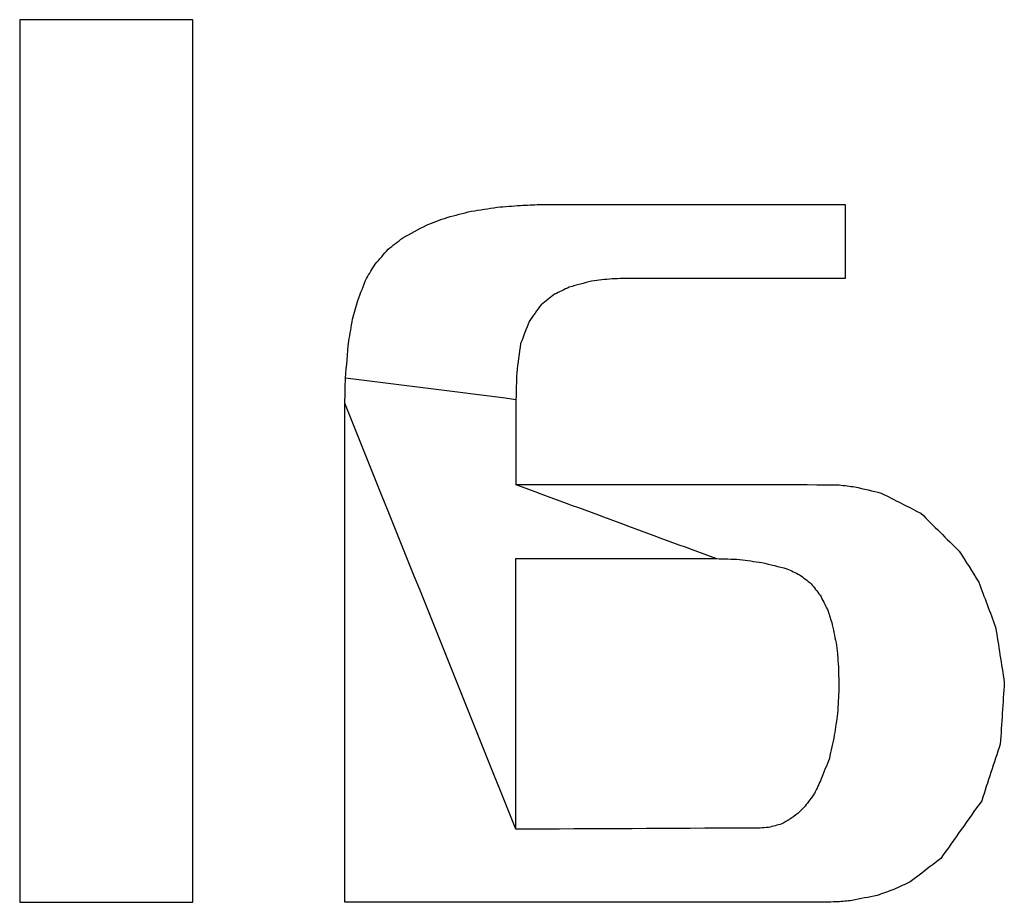
# Model space of a CAD drawing. Units: inches. Extents: x -6822 to 4152, y -3146 to 3960.
# Drawn here: x -2598 to -2589, y 403 to 411 of the extents above; entities that cross this region are included whole.
import ezdxf

# ---------------------------------------------------------------- set-up
doc = ezdxf.new("R2010")
doc.units = ezdxf.units.IN
doc.layers.add('Elverdal_Tower', color=7, linetype='Continuous', true_color=0xb6f88a)

msp = doc.modelspace()

# ---------------------------------------------------------------- linework, layer by layer
at = {"layer": 'Elverdal_Tower'}
for points in [[(-2598.0687, 411.2584), (-2598.0687, 408.534), (-2598.0687, 405.8096), (-2598.0687, 403.0851)], [(-2598.0687, 411.2584), (-2598.0687, 408.534), (-2598.0687, 405.8096), (-2598.0687, 403.0851)], [(-2598.0687, 411.2584), (-2598.0687, 408.534), (-2598.0687, 405.8096), (-2598.0687, 403.0851)], [(-2596.4653, 411.2584), (-2596.9996, 411.2584), (-2597.5342, 411.2584), (-2598.0687, 411.2584)], [(-2596.4653, 411.2584), (-2596.9996, 411.2584), (-2597.5342, 411.2584), (-2598.0687, 411.2584)], [(-2596.4653, 411.2584), (-2596.9996, 411.2584), (-2597.5342, 411.2584), (-2598.0687, 411.2584)], [(-2598.0687, 411.2584), (-2598.0687, 408.534), (-2598.0687, 405.8096), (-2598.0687, 403.0851)], [(-2598.0687, 411.2584), (-2598.0687, 408.534), (-2598.0687, 405.8096), (-2598.0687, 403.0851)], [(-2596.4653, 411.2584), (-2596.9996, 411.2584), (-2597.5342, 411.2584), (-2598.0687, 411.2584)], [(-2596.4653, 411.2584), (-2596.9996, 411.2584), (-2597.5342, 411.2584), (-2598.0687, 411.2584)], [(-2596.4653, 406.199), (-2596.4653, 407.8855), (-2596.4653, 409.5719), (-2596.4653, 411.2584)], [(-2596.4653, 406.199), (-2596.4653, 407.8855), (-2596.4653, 409.5719), (-2596.4653, 411.2584)], [(-2596.4653, 406.199), (-2596.4653, 407.8855), (-2596.4653, 409.5719), (-2596.4653, 411.2584)], [(-2596.4653, 406.199), (-2596.4653, 407.8855), (-2596.4653, 409.5719), (-2596.4653, 411.2584)], [(-2596.4653, 406.199), (-2596.4653, 407.8855), (-2596.4653, 409.5719), (-2596.4653, 411.2584)], [(-2594.1086, 409.4277), (-2594.0347, 409.4469), (-2593.9603, 409.4659), (-2593.8859, 409.4851)], [(-2594.1086, 409.4277), (-2594.0347, 409.4469), (-2593.9603, 409.4659), (-2593.8859, 409.4851)], [(-2594.1086, 409.4277), (-2594.0347, 409.4469), (-2593.9603, 409.4659), (-2593.8859, 409.4851)], [(-2594.1086, 409.4277), (-2594.0347, 409.4469), (-2593.9603, 409.4659), (-2593.8859, 409.4851)], [(-2594.1086, 409.4277), (-2594.0347, 409.4469), (-2593.9603, 409.4659), (-2593.8859, 409.4851)], [(-2593.8859, 409.4851), (-2593.8056, 409.4974), (-2593.7252, 409.5097), (-2593.6446, 409.5221)], [(-2593.8859, 409.4851), (-2593.8056, 409.4974), (-2593.7252, 409.5097), (-2593.6446, 409.5221)], [(-2593.8859, 409.4851), (-2593.8056, 409.4974), (-2593.7252, 409.5097), (-2593.6446, 409.5221)], [(-2593.8859, 409.4851), (-2593.8056, 409.4974), (-2593.7252, 409.5097), (-2593.6446, 409.5221)], [(-2593.8859, 409.4851), (-2593.8056, 409.4974), (-2593.7252, 409.5097), (-2593.6446, 409.5221)], [(-2593.6446, 409.5221), (-2593.5731, 409.5278), (-2593.5011, 409.5335), (-2593.4293, 409.5393)], [(-2593.6446, 409.5221), (-2593.5731, 409.5278), (-2593.5011, 409.5335), (-2593.4293, 409.5393)], [(-2593.6446, 409.5221), (-2593.5731, 409.5278), (-2593.5011, 409.5335), (-2593.4293, 409.5393)], [(-2593.6446, 409.5221), (-2593.5731, 409.5278), (-2593.5011, 409.5335), (-2593.4293, 409.5393)], [(-2593.6446, 409.5221), (-2593.5731, 409.5278), (-2593.5011, 409.5335), (-2593.4293, 409.5393)], [(-2593.4293, 409.5393), (-2593.3697, 409.5418), (-2593.3099, 409.5443), (-2593.2503, 409.5466)], [(-2593.4293, 409.5393), (-2593.3697, 409.5418), (-2593.3099, 409.5443), (-2593.2503, 409.5466)], [(-2593.4293, 409.5393), (-2593.3697, 409.5418), (-2593.3099, 409.5443), (-2593.2503, 409.5466)], [(-2593.4293, 409.5393), (-2593.3697, 409.5418), (-2593.3099, 409.5443), (-2593.2503, 409.5466)], [(-2593.4293, 409.5393), (-2593.3697, 409.5418), (-2593.3099, 409.5443), (-2593.2503, 409.5466)], [(-2593.2503, 409.5466), (-2593.1914, 409.547), (-2593.132, 409.5475), (-2593.0731, 409.5478)], [(-2593.2503, 409.5466), (-2593.1914, 409.547), (-2593.132, 409.5475), (-2593.0731, 409.5478)], [(-2593.2503, 409.5466), (-2593.1914, 409.547), (-2593.132, 409.5475), (-2593.0731, 409.5478)], [(-2593.2503, 409.5466), (-2593.1914, 409.547), (-2593.132, 409.5475), (-2593.0731, 409.5478)], [(-2593.2503, 409.5466), (-2593.1914, 409.547), (-2593.132, 409.5475), (-2593.0731, 409.5478)], [(-2593.0731, 409.5478), (-2592.1888, 409.548), (-2591.3045, 409.5483), (-2590.4202, 409.5486)], [(-2593.0731, 409.5478), (-2592.1888, 409.548), (-2591.3045, 409.5483), (-2590.4202, 409.5486)], [(-2593.0731, 409.5478), (-2592.1888, 409.548), (-2591.3045, 409.5483), (-2590.4202, 409.5486)], [(-2593.0731, 409.5478), (-2592.1888, 409.548), (-2591.3045, 409.5483), (-2590.4202, 409.5486)], [(-2593.0731, 409.5478), (-2592.1888, 409.548), (-2591.3045, 409.5483), (-2590.4202, 409.5486)], [(-2590.4202, 409.5486), (-2590.4202, 409.3198), (-2590.4202, 409.0913), (-2590.4202, 408.8625)], [(-2590.4202, 409.5486), (-2590.4202, 409.3198), (-2590.4202, 409.0913), (-2590.4202, 408.8625)], [(-2590.4202, 409.5486), (-2590.4202, 409.3198), (-2590.4202, 409.0913), (-2590.4202, 408.8625)], [(-2590.4202, 409.5486), (-2590.4202, 409.3198), (-2590.4202, 409.0913), (-2590.4202, 408.8625)], [(-2590.4202, 409.5486), (-2590.4202, 409.3198), (-2590.4202, 409.0913), (-2590.4202, 408.8625)], [(-2594.3003, 409.356), (-2594.2364, 409.38), (-2594.1725, 409.4038), (-2594.1086, 409.4277)], [(-2594.3003, 409.356), (-2594.2364, 409.38), (-2594.1725, 409.4038), (-2594.1086, 409.4277)], [(-2594.3003, 409.356), (-2594.2364, 409.38), (-2594.1725, 409.4038), (-2594.1086, 409.4277)], [(-2594.3003, 409.356), (-2594.2364, 409.38), (-2594.1725, 409.4038), (-2594.1086, 409.4277)], [(-2594.3003, 409.356), (-2594.2364, 409.38), (-2594.1725, 409.4038), (-2594.1086, 409.4277)], [(-2594.5194, 409.2381), (-2594.4464, 409.2775), (-2594.3732, 409.3167), (-2594.3003, 409.356)], [(-2594.5194, 409.2381), (-2594.4464, 409.2775), (-2594.3732, 409.3167), (-2594.3003, 409.356)], [(-2594.5194, 409.2381), (-2594.4464, 409.2775), (-2594.3732, 409.3167), (-2594.3003, 409.356)], [(-2594.5194, 409.2381), (-2594.4464, 409.2775), (-2594.3732, 409.3167), (-2594.3003, 409.356)], [(-2594.5194, 409.2381), (-2594.4464, 409.2775), (-2594.3732, 409.3167), (-2594.3003, 409.356)], [(-2594.6543, 409.1331), (-2594.6093, 409.1682), (-2594.5644, 409.2031), (-2594.5194, 409.2381)], [(-2594.6543, 409.1331), (-2594.6093, 409.1682), (-2594.5644, 409.2031), (-2594.5194, 409.2381)], [(-2594.6543, 409.1331), (-2594.6093, 409.1682), (-2594.5644, 409.2031), (-2594.5194, 409.2381)], [(-2594.6543, 409.1331), (-2594.6093, 409.1682), (-2594.5644, 409.2031), (-2594.5194, 409.2381)], [(-2594.6543, 409.1331), (-2594.6093, 409.1682), (-2594.5644, 409.2031), (-2594.5194, 409.2381)], [(-2594.7747, 408.9946), (-2594.7344, 409.0407), (-2594.6946, 409.087), (-2594.6543, 409.1331)], [(-2594.7747, 408.9946), (-2594.7344, 409.0407), (-2594.6946, 409.087), (-2594.6543, 409.1331)], [(-2594.7747, 408.9946), (-2594.7344, 409.0407), (-2594.6946, 409.087), (-2594.6543, 409.1331)], [(-2594.7747, 408.9946), (-2594.7344, 409.0407), (-2594.6946, 409.087), (-2594.6543, 409.1331)], [(-2594.7747, 408.9946), (-2594.7344, 409.0407), (-2594.6946, 409.087), (-2594.6543, 409.1331)], [(-2594.8558, 408.8621), (-2594.8288, 408.9064), (-2594.8017, 408.9504), (-2594.7747, 408.9946)], [(-2594.8558, 408.8621), (-2594.8288, 408.9064), (-2594.8017, 408.9504), (-2594.7747, 408.9946)], [(-2594.8558, 408.8621), (-2594.8288, 408.9064), (-2594.8017, 408.9504), (-2594.7747, 408.9946)], [(-2594.8558, 408.8621), (-2594.8288, 408.9064), (-2594.8017, 408.9504), (-2594.7747, 408.9946)], [(-2594.8558, 408.8621), (-2594.8288, 408.9064), (-2594.8017, 408.9504), (-2594.7747, 408.9946)], [(-2594.9366, 408.6571), (-2594.9097, 408.7254), (-2594.883, 408.7937), (-2594.8558, 408.8621)], [(-2594.9366, 408.6571), (-2594.9097, 408.7254), (-2594.883, 408.7937), (-2594.8558, 408.8621)], [(-2594.9366, 408.6571), (-2594.9097, 408.7254), (-2594.883, 408.7937), (-2594.8558, 408.8621)], [(-2594.9366, 408.6571), (-2594.9097, 408.7254), (-2594.883, 408.7937), (-2594.8558, 408.8621)], [(-2594.9366, 408.6571), (-2594.9097, 408.7254), (-2594.883, 408.7937), (-2594.8558, 408.8621)], [(-2592.7687, 408.8382), (-2592.8378, 408.8193), (-2592.9072, 408.8006), (-2592.9763, 408.7818)], [(-2592.7687, 408.8382), (-2592.8378, 408.8193), (-2592.9072, 408.8006), (-2592.9763, 408.7818)], [(-2592.7687, 408.8382), (-2592.8378, 408.8193), (-2592.9072, 408.8006), (-2592.9763, 408.7818)], [(-2592.7687, 408.8382), (-2592.8378, 408.8193), (-2592.9072, 408.8006), (-2592.9763, 408.7818)], [(-2592.7687, 408.8382), (-2592.8378, 408.8193), (-2592.9072, 408.8006), (-2592.9763, 408.7818)], [(-2592.5794, 408.859), (-2592.6428, 408.852), (-2592.7057, 408.8451), (-2592.7687, 408.8382)], [(-2592.5794, 408.859), (-2592.6428, 408.852), (-2592.7057, 408.8451), (-2592.7687, 408.8382)], [(-2592.5794, 408.859), (-2592.6428, 408.852), (-2592.7057, 408.8451), (-2592.7687, 408.8382)], [(-2592.5794, 408.859), (-2592.6428, 408.852), (-2592.7057, 408.8451), (-2592.7687, 408.8382)], [(-2592.5794, 408.859), (-2592.6428, 408.852), (-2592.7057, 408.8451), (-2592.7687, 408.8382)], [(-2592.3755, 408.8625), (-2592.4435, 408.8614), (-2592.5117, 408.8602), (-2592.5794, 408.859)], [(-2592.3755, 408.8625), (-2592.4435, 408.8614), (-2592.5117, 408.8602), (-2592.5794, 408.859)], [(-2592.3755, 408.8625), (-2592.4435, 408.8614), (-2592.5117, 408.8602), (-2592.5794, 408.859)], [(-2592.3755, 408.8625), (-2592.4435, 408.8614), (-2592.5117, 408.8602), (-2592.5794, 408.859)], [(-2592.3755, 408.8625), (-2592.4435, 408.8614), (-2592.5117, 408.8602), (-2592.5794, 408.859)], [(-2590.4202, 408.8625), (-2591.0721, 408.8625), (-2591.7239, 408.8625), (-2592.3755, 408.8625)], [(-2590.4202, 408.8625), (-2591.0721, 408.8625), (-2591.7239, 408.8625), (-2592.3755, 408.8625)], [(-2590.4202, 408.8625), (-2591.0721, 408.8625), (-2591.7239, 408.8625), (-2592.3755, 408.8625)], [(-2590.4202, 408.8625), (-2591.0721, 408.8625), (-2591.7239, 408.8625), (-2592.3755, 408.8625)], [(-2590.4202, 408.8625), (-2591.0721, 408.8625), (-2591.7239, 408.8625), (-2592.3755, 408.8625)], [(-2592.9763, 408.7818), (-2593.0219, 408.7597), (-2593.0674, 408.7376), (-2593.1129, 408.7155)], [(-2592.9763, 408.7818), (-2593.0219, 408.7597), (-2593.0674, 408.7376), (-2593.1129, 408.7155)], [(-2592.9763, 408.7818), (-2593.0219, 408.7597), (-2593.0674, 408.7376), (-2593.1129, 408.7155)], [(-2592.9763, 408.7818), (-2593.0219, 408.7597), (-2593.0674, 408.7376), (-2593.1129, 408.7155)], [(-2592.9763, 408.7818), (-2593.0219, 408.7597), (-2593.0674, 408.7376), (-2593.1129, 408.7155)], [(-2594.9836, 408.4852), (-2594.9678, 408.5424), (-2594.9521, 408.5998), (-2594.9366, 408.6571)], [(-2594.9836, 408.4852), (-2594.9678, 408.5424), (-2594.9521, 408.5998), (-2594.9366, 408.6571)], [(-2594.9836, 408.4852), (-2594.9678, 408.5424), (-2594.9521, 408.5998), (-2594.9366, 408.6571)], [(-2594.9836, 408.4852), (-2594.9678, 408.5424), (-2594.9521, 408.5998), (-2594.9366, 408.6571)], [(-2594.9836, 408.4852), (-2594.9678, 408.5424), (-2594.9521, 408.5998), (-2594.9366, 408.6571)], [(-2593.1129, 408.7155), (-2593.1542, 408.6836), (-2593.1954, 408.6515), (-2593.2367, 408.6194)], [(-2593.1129, 408.7155), (-2593.1542, 408.6836), (-2593.1954, 408.6515), (-2593.2367, 408.6194)], [(-2593.1129, 408.7155), (-2593.1542, 408.6836), (-2593.1954, 408.6515), (-2593.2367, 408.6194)], [(-2593.1129, 408.7155), (-2593.1542, 408.6836), (-2593.1954, 408.6515), (-2593.2367, 408.6194)], [(-2593.1129, 408.7155), (-2593.1542, 408.6836), (-2593.1954, 408.6515), (-2593.2367, 408.6194)], [(-2593.2367, 408.6194), (-2593.2736, 408.5676), (-2593.3108, 408.516), (-2593.348, 408.4641)], [(-2593.2367, 408.6194), (-2593.2736, 408.5676), (-2593.3108, 408.516), (-2593.348, 408.4641)], [(-2593.2367, 408.6194), (-2593.2736, 408.5676), (-2593.3108, 408.516), (-2593.348, 408.4641)], [(-2593.2367, 408.6194), (-2593.2736, 408.5676), (-2593.3108, 408.516), (-2593.348, 408.4641)], [(-2593.2367, 408.6194), (-2593.2736, 408.5676), (-2593.3108, 408.516), (-2593.348, 408.4641)], [(-2595.0198, 408.2809), (-2595.0077, 408.3489), (-2594.9955, 408.4171), (-2594.9836, 408.4852)], [(-2595.0198, 408.2809), (-2595.0077, 408.3489), (-2594.9955, 408.4171), (-2594.9836, 408.4852)], [(-2595.0198, 408.2809), (-2595.0077, 408.3489), (-2594.9955, 408.4171), (-2594.9836, 408.4852)], [(-2595.0198, 408.2809), (-2595.0077, 408.3489), (-2594.9955, 408.4171), (-2594.9836, 408.4852)], [(-2595.0198, 408.2809), (-2595.0077, 408.3489), (-2594.9955, 408.4171), (-2594.9836, 408.4852)], [(-2593.348, 408.4641), (-2593.3743, 408.3957), (-2593.4005, 408.3274), (-2593.4267, 408.2589)], [(-2593.348, 408.4641), (-2593.3743, 408.3957), (-2593.4005, 408.3274), (-2593.4267, 408.2589)], [(-2593.348, 408.4641), (-2593.3743, 408.3957), (-2593.4005, 408.3274), (-2593.4267, 408.2589)], [(-2593.348, 408.4641), (-2593.3743, 408.3957), (-2593.4005, 408.3274), (-2593.4267, 408.2589)], [(-2593.348, 408.4641), (-2593.3743, 408.3957), (-2593.4005, 408.3274), (-2593.4267, 408.2589)], [(-2595.0499, 407.9391), (-2595.0398, 408.0531), (-2595.0298, 408.1669), (-2595.0198, 408.2809)], [(-2595.0499, 407.9391), (-2595.0398, 408.0531), (-2595.0298, 408.1669), (-2595.0198, 408.2809)], [(-2595.0499, 407.9391), (-2595.0398, 408.0531), (-2595.0298, 408.1669), (-2595.0198, 408.2809)], [(-2595.0499, 407.9391), (-2595.0398, 408.0531), (-2595.0298, 408.1669), (-2595.0198, 408.2809)], [(-2595.0499, 407.9391), (-2595.0398, 408.0531), (-2595.0298, 408.1669), (-2595.0198, 408.2809)], [(-2593.4267, 408.2589), (-2593.4391, 408.1687), (-2593.4513, 408.0786), (-2593.4634, 407.9885)], [(-2593.4267, 408.2589), (-2593.4391, 408.1687), (-2593.4513, 408.0786), (-2593.4634, 407.9885)], [(-2593.4267, 408.2589), (-2593.4391, 408.1687), (-2593.4513, 408.0786), (-2593.4634, 407.9885)], [(-2593.4267, 408.2589), (-2593.4391, 408.1687), (-2593.4513, 408.0786), (-2593.4634, 407.9885)], [(-2593.4267, 408.2589), (-2593.4391, 408.1687), (-2593.4513, 408.0786), (-2593.4634, 407.9885)], [(-2595.0551, 407.7078), (-2595.0532, 407.785), (-2595.0518, 407.862), (-2595.0499, 407.9391)], [(-2595.0551, 407.7078), (-2595.0532, 407.785), (-2595.0518, 407.862), (-2595.0499, 407.9391)], [(-2595.0551, 407.7078), (-2595.0532, 407.785), (-2595.0518, 407.862), (-2595.0499, 407.9391)], [(-2595.0551, 407.7078), (-2595.0532, 407.785), (-2595.0518, 407.862), (-2595.0499, 407.9391)], [(-2593.4701, 407.7397), (-2593.997, 407.8061), (-2594.5234, 407.8726), (-2595.0499, 407.9391)], [(-2593.4634, 407.9885), (-2593.4658, 407.9055), (-2593.468, 407.8225), (-2593.4701, 407.7397)], [(-2593.4634, 407.9885), (-2593.4658, 407.9055), (-2593.468, 407.8225), (-2593.4701, 407.7397)], [(-2593.4634, 407.9885), (-2593.4658, 407.9055), (-2593.468, 407.8225), (-2593.4701, 407.7397)], [(-2593.4634, 407.9885), (-2593.4658, 407.9055), (-2593.468, 407.8225), (-2593.4701, 407.7397)], [(-2593.4634, 407.9885), (-2593.4658, 407.9055), (-2593.468, 407.8225), (-2593.4701, 407.7397)], [(-2595.0551, 403.0851), (-2595.0551, 404.626), (-2595.0551, 406.1671), (-2595.0551, 407.7078)], [(-2593.472, 403.7613), (-2593.9996, 405.0768), (-2594.5272, 406.3924), (-2595.0551, 407.7078)], [(-2595.0551, 403.0851), (-2595.0551, 404.626), (-2595.0551, 406.1671), (-2595.0551, 407.7078)], [(-2595.0551, 403.0851), (-2595.0551, 404.626), (-2595.0551, 406.1671), (-2595.0551, 407.7078)], [(-2595.0551, 403.0851), (-2595.0551, 404.626), (-2595.0551, 406.1671), (-2595.0551, 407.7078)], [(-2593.4701, 407.7397), (-2593.4703, 407.4776), (-2593.4706, 407.2159), (-2593.4706, 406.954)], [(-2593.4701, 407.7397), (-2593.4703, 407.4776), (-2593.4706, 407.2159), (-2593.4706, 406.954)], [(-2593.4701, 407.7397), (-2593.4703, 407.4776), (-2593.4706, 407.2159), (-2593.4706, 406.954)], [(-2593.4701, 407.7397), (-2593.4703, 407.4776), (-2593.4706, 407.2159), (-2593.4706, 406.954)], [(-2593.4701, 407.7397), (-2593.4703, 407.4776), (-2593.4706, 407.2159), (-2593.4706, 406.954)], [(-2593.4741, 406.954), (-2592.5128, 406.9535), (-2591.5518, 406.953), (-2590.5905, 406.9525)], [(-2593.4741, 406.954), (-2592.5128, 406.9535), (-2591.5518, 406.953), (-2590.5905, 406.9525)], [(-2593.4741, 406.954), (-2592.5128, 406.9535), (-2591.5518, 406.953), (-2590.5905, 406.9525)], [(-2593.4741, 406.954), (-2592.5128, 406.9535), (-2591.5518, 406.953), (-2590.5905, 406.9525)], [(-2593.4741, 406.954), (-2592.5128, 406.9535), (-2591.5518, 406.953), (-2590.5905, 406.9525)], [(-2593.4706, 406.954), (-2592.8514, 406.7253), (-2592.2322, 406.4969), (-2591.6133, 406.2683)], [(-2590.5905, 406.9525), (-2590.5523, 406.9516), (-2590.5142, 406.9507), (-2590.476, 406.9498)], [(-2590.5905, 406.9525), (-2590.5523, 406.9516), (-2590.5142, 406.9507), (-2590.476, 406.9498)], [(-2590.5905, 406.9525), (-2590.5523, 406.9516), (-2590.5142, 406.9507), (-2590.476, 406.9498)], [(-2590.5905, 406.9525), (-2590.5523, 406.9516), (-2590.5142, 406.9507), (-2590.476, 406.9498)], [(-2590.5905, 406.9525), (-2590.5523, 406.9516), (-2590.5142, 406.9507), (-2590.476, 406.9498)], [(-2590.476, 406.9498), (-2590.4269, 406.9442), (-2590.3778, 406.9385), (-2590.3289, 406.9329)], [(-2590.476, 406.9498), (-2590.4269, 406.9442), (-2590.3778, 406.9385), (-2590.3289, 406.9329)], [(-2590.476, 406.9498), (-2590.4269, 406.9442), (-2590.3778, 406.9385), (-2590.3289, 406.9329)], [(-2590.476, 406.9498), (-2590.4269, 406.9442), (-2590.3778, 406.9385), (-2590.3289, 406.9329)], [(-2590.476, 406.9498), (-2590.4269, 406.9442), (-2590.3778, 406.9385), (-2590.3289, 406.9329)], [(-2590.3289, 406.9329), (-2590.2476, 406.9134), (-2590.1666, 406.8939), (-2590.085, 406.8744)], [(-2590.3289, 406.9329), (-2590.2476, 406.9134), (-2590.1666, 406.8939), (-2590.085, 406.8744)], [(-2590.3289, 406.9329), (-2590.2476, 406.9134), (-2590.1666, 406.8939), (-2590.085, 406.8744)], [(-2590.3289, 406.9329), (-2590.2476, 406.9134), (-2590.1666, 406.8939), (-2590.085, 406.8744)], [(-2590.3289, 406.9329), (-2590.2476, 406.9134), (-2590.1666, 406.8939), (-2590.085, 406.8744)], [(-2590.085, 406.8744), (-2589.9625, 406.8121), (-2589.8399, 406.7499), (-2589.7174, 406.6876)], [(-2590.085, 406.8744), (-2589.9625, 406.8121), (-2589.8399, 406.7499), (-2589.7174, 406.6876)], [(-2590.085, 406.8744), (-2589.9625, 406.8121), (-2589.8399, 406.7499), (-2589.7174, 406.6876)], [(-2590.085, 406.8744), (-2589.9625, 406.8121), (-2589.8399, 406.7499), (-2589.7174, 406.6876)], [(-2590.085, 406.8744), (-2589.9625, 406.8121), (-2589.8399, 406.7499), (-2589.7174, 406.6876)], [(-2589.7174, 406.6876), (-2589.5989, 406.5705), (-2589.4804, 406.4533), (-2589.3617, 406.3361)], [(-2589.7174, 406.6876), (-2589.5989, 406.5705), (-2589.4804, 406.4533), (-2589.3617, 406.3361)], [(-2589.7174, 406.6876), (-2589.5989, 406.5705), (-2589.4804, 406.4533), (-2589.3617, 406.3361)], [(-2589.7174, 406.6876), (-2589.5989, 406.5705), (-2589.4804, 406.4533), (-2589.3617, 406.3361)], [(-2589.7174, 406.6876), (-2589.5989, 406.5705), (-2589.4804, 406.4533), (-2589.3617, 406.3361)], [(-2589.3617, 406.3361), (-2589.3021, 406.241), (-2589.242, 406.1461), (-2589.1821, 406.051)], [(-2589.3617, 406.3361), (-2589.3021, 406.241), (-2589.242, 406.1461), (-2589.1821, 406.051)], [(-2589.3617, 406.3361), (-2589.3021, 406.241), (-2589.242, 406.1461), (-2589.1821, 406.051)], [(-2589.3617, 406.3361), (-2589.3021, 406.241), (-2589.242, 406.1461), (-2589.1821, 406.051)], [(-2589.3617, 406.3361), (-2589.3021, 406.241), (-2589.242, 406.1461), (-2589.1821, 406.051)], [(-2596.4653, 403.0851), (-2596.4653, 404.1231), (-2596.4653, 405.1611), (-2596.4653, 406.199)], [(-2596.4653, 403.0851), (-2596.4653, 404.1231), (-2596.4653, 405.1611), (-2596.4653, 406.199)], [(-2596.4653, 403.0851), (-2596.4653, 404.1231), (-2596.4653, 405.1611), (-2596.4653, 406.199)], [(-2596.4653, 403.0851), (-2596.4653, 404.1231), (-2596.4653, 405.1611), (-2596.4653, 406.199)], [(-2596.4653, 403.0851), (-2596.4653, 404.1231), (-2596.4653, 405.1611), (-2596.4653, 406.199)], [(-2593.472, 406.2683), (-2592.8526, 406.2683), (-2592.2327, 406.2683), (-2591.6133, 406.2683)], [(-2593.472, 406.2683), (-2592.8526, 406.2683), (-2592.2327, 406.2683), (-2591.6133, 406.2683)], [(-2593.472, 406.2683), (-2592.8526, 406.2683), (-2592.2327, 406.2683), (-2591.6133, 406.2683)], [(-2593.472, 406.2683), (-2592.8526, 406.2683), (-2592.2327, 406.2683), (-2591.6133, 406.2683)], [(-2593.472, 403.7613), (-2593.472, 404.597), (-2593.472, 405.4326), (-2593.472, 406.2683)], [(-2593.472, 403.7613), (-2593.472, 404.597), (-2593.472, 405.4326), (-2593.472, 406.2683)], [(-2593.472, 403.7613), (-2593.472, 404.597), (-2593.472, 405.4326), (-2593.472, 406.2683)], [(-2593.472, 403.7613), (-2593.472, 404.597), (-2593.472, 405.4326), (-2593.472, 406.2683)], [(-2593.472, 403.7613), (-2593.472, 404.597), (-2593.472, 405.4326), (-2593.472, 406.2683)], [(-2591.6133, 406.2683), (-2591.5413, 406.2656), (-2591.4698, 406.2629), (-2591.3978, 406.2603)], [(-2591.6133, 406.2683), (-2591.5413, 406.2656), (-2591.4698, 406.2629), (-2591.3978, 406.2603)], [(-2591.6133, 406.2683), (-2591.5413, 406.2656), (-2591.4698, 406.2629), (-2591.3978, 406.2603)], [(-2591.6133, 406.2683), (-2591.5413, 406.2656), (-2591.4698, 406.2629), (-2591.3978, 406.2603)], [(-2591.6133, 406.2683), (-2591.5413, 406.2656), (-2591.4698, 406.2629), (-2591.3978, 406.2603)], [(-2591.3978, 406.2603), (-2591.3293, 406.2509), (-2591.2607, 406.2414), (-2591.1922, 406.232)], [(-2591.3978, 406.2603), (-2591.3293, 406.2509), (-2591.2607, 406.2414), (-2591.1922, 406.232)], [(-2591.3978, 406.2603), (-2591.3293, 406.2509), (-2591.2607, 406.2414), (-2591.1922, 406.232)], [(-2591.3978, 406.2603), (-2591.3293, 406.2509), (-2591.2607, 406.2414), (-2591.1922, 406.232)], [(-2591.3978, 406.2603), (-2591.3293, 406.2509), (-2591.2607, 406.2414), (-2591.1922, 406.232)], [(-2591.1922, 406.232), (-2591.1143, 406.2128), (-2591.0363, 406.1935), (-2590.9586, 406.1743)], [(-2591.1922, 406.232), (-2591.1143, 406.2128), (-2591.0363, 406.1935), (-2590.9586, 406.1743)], [(-2591.1922, 406.232), (-2591.1143, 406.2128), (-2591.0363, 406.1935), (-2590.9586, 406.1743)], [(-2591.1922, 406.232), (-2591.1143, 406.2128), (-2591.0363, 406.1935), (-2590.9586, 406.1743)], [(-2591.1922, 406.232), (-2591.1143, 406.2128), (-2591.0363, 406.1935), (-2590.9586, 406.1743)], [(-2590.9586, 406.1743), (-2590.9195, 406.1556), (-2590.8804, 406.137), (-2590.8413, 406.1183)], [(-2590.9586, 406.1743), (-2590.9195, 406.1556), (-2590.8804, 406.137), (-2590.8413, 406.1183)], [(-2590.9586, 406.1743), (-2590.9195, 406.1556), (-2590.8804, 406.137), (-2590.8413, 406.1183)], [(-2590.9586, 406.1743), (-2590.9195, 406.1556), (-2590.8804, 406.137), (-2590.8413, 406.1183)], [(-2590.9586, 406.1743), (-2590.9195, 406.1556), (-2590.8804, 406.137), (-2590.8413, 406.1183)], [(-2590.8413, 406.1183), (-2590.8055, 406.0908), (-2590.7702, 406.0633), (-2590.7345, 406.0358)], [(-2590.8413, 406.1183), (-2590.8055, 406.0908), (-2590.7702, 406.0633), (-2590.7345, 406.0358)], [(-2590.8413, 406.1183), (-2590.8055, 406.0908), (-2590.7702, 406.0633), (-2590.7345, 406.0358)], [(-2590.8413, 406.1183), (-2590.8055, 406.0908), (-2590.7702, 406.0633), (-2590.7345, 406.0358)], [(-2590.8413, 406.1183), (-2590.8055, 406.0908), (-2590.7702, 406.0633), (-2590.7345, 406.0358)], [(-2590.7345, 406.0358), (-2590.7068, 406.0005), (-2590.6792, 405.9651), (-2590.6518, 405.9297)], [(-2590.7345, 406.0358), (-2590.7068, 406.0005), (-2590.6792, 405.9651), (-2590.6518, 405.9297)], [(-2590.7345, 406.0358), (-2590.7068, 406.0005), (-2590.6792, 405.9651), (-2590.6518, 405.9297)], [(-2590.7345, 406.0358), (-2590.7068, 406.0005), (-2590.6792, 405.9651), (-2590.6518, 405.9297)], [(-2590.7345, 406.0358), (-2590.7068, 406.0005), (-2590.6792, 405.9651), (-2590.6518, 405.9297)], [(-2589.1821, 406.051), (-2589.1299, 405.9114), (-2589.0775, 405.7718), (-2589.025, 405.6322)], [(-2589.1821, 406.051), (-2589.1299, 405.9114), (-2589.0775, 405.7718), (-2589.025, 405.6322)], [(-2589.1821, 406.051), (-2589.1299, 405.9114), (-2589.0775, 405.7718), (-2589.025, 405.6322)], [(-2589.1821, 406.051), (-2589.1299, 405.9114), (-2589.0775, 405.7718), (-2589.025, 405.6322)], [(-2589.1821, 406.051), (-2589.1299, 405.9114), (-2589.0775, 405.7718), (-2589.025, 405.6322)], [(-2590.6518, 405.9297), (-2590.6289, 405.8854), (-2590.6062, 405.841), (-2590.5833, 405.7966)], [(-2590.6518, 405.9297), (-2590.6289, 405.8854), (-2590.6062, 405.841), (-2590.5833, 405.7966)], [(-2590.6518, 405.9297), (-2590.6289, 405.8854), (-2590.6062, 405.841), (-2590.5833, 405.7966)], [(-2590.6518, 405.9297), (-2590.6289, 405.8854), (-2590.6062, 405.841), (-2590.5833, 405.7966)], [(-2590.6518, 405.9297), (-2590.6289, 405.8854), (-2590.6062, 405.841), (-2590.5833, 405.7966)], [(-2590.5833, 405.7966), (-2590.5704, 405.7569), (-2590.5571, 405.7169), (-2590.5442, 405.6771)], [(-2590.5833, 405.7966), (-2590.5704, 405.7569), (-2590.5571, 405.7169), (-2590.5442, 405.6771)], [(-2590.5833, 405.7966), (-2590.5704, 405.7569), (-2590.5571, 405.7169), (-2590.5442, 405.6771)], [(-2590.5833, 405.7966), (-2590.5704, 405.7569), (-2590.5571, 405.7169), (-2590.5442, 405.6771)], [(-2590.5833, 405.7966), (-2590.5704, 405.7569), (-2590.5571, 405.7169), (-2590.5442, 405.6771)], [(-2590.5442, 405.6771), (-2590.5309, 405.6143), (-2590.5175, 405.5512), (-2590.5044, 405.4884)], [(-2590.5442, 405.6771), (-2590.5309, 405.6143), (-2590.5175, 405.5512), (-2590.5044, 405.4884)], [(-2590.5442, 405.6771), (-2590.5309, 405.6143), (-2590.5175, 405.5512), (-2590.5044, 405.4884)], [(-2590.5442, 405.6771), (-2590.5309, 405.6143), (-2590.5175, 405.5512), (-2590.5044, 405.4884)], [(-2590.5442, 405.6771), (-2590.5309, 405.6143), (-2590.5175, 405.5512), (-2590.5044, 405.4884)], [(-2589.025, 405.6322), (-2588.9983, 405.4619), (-2588.9716, 405.2918), (-2588.9449, 405.1216)], [(-2589.025, 405.6322), (-2588.9983, 405.4619), (-2588.9716, 405.2918), (-2588.9449, 405.1216)], [(-2589.025, 405.6322), (-2588.9983, 405.4619), (-2588.9716, 405.2918), (-2588.9449, 405.1216)], [(-2589.025, 405.6322), (-2588.9983, 405.4619), (-2588.9716, 405.2918), (-2588.9449, 405.1216)], [(-2589.025, 405.6322), (-2588.9983, 405.4619), (-2588.9716, 405.2918), (-2588.9449, 405.1216)], [(-2590.5044, 405.4884), (-2590.5001, 405.4549), (-2590.4956, 405.4214), (-2590.4913, 405.3879)], [(-2590.5044, 405.4884), (-2590.5001, 405.4549), (-2590.4956, 405.4214), (-2590.4913, 405.3879)], [(-2590.5044, 405.4884), (-2590.5001, 405.4549), (-2590.4956, 405.4214), (-2590.4913, 405.3879)], [(-2590.5044, 405.4884), (-2590.5001, 405.4549), (-2590.4956, 405.4214), (-2590.4913, 405.3879)], [(-2590.5044, 405.4884), (-2590.5001, 405.4549), (-2590.4956, 405.4214), (-2590.4913, 405.3879)], [(-2590.4913, 405.3879), (-2590.488, 405.3432), (-2590.4846, 405.2984), (-2590.4813, 405.2537)], [(-2590.4913, 405.3879), (-2590.488, 405.3432), (-2590.4846, 405.2984), (-2590.4813, 405.2537)], [(-2590.4913, 405.3879), (-2590.488, 405.3432), (-2590.4846, 405.2984), (-2590.4813, 405.2537)], [(-2590.4913, 405.3879), (-2590.488, 405.3432), (-2590.4846, 405.2984), (-2590.4813, 405.2537)], [(-2590.4913, 405.3879), (-2590.488, 405.3432), (-2590.4846, 405.2984), (-2590.4813, 405.2537)], [(-2590.4813, 405.2537), (-2590.4801, 405.1912), (-2590.4789, 405.1287), (-2590.4779, 405.0663)], [(-2590.4813, 405.2537), (-2590.4801, 405.1912), (-2590.4789, 405.1287), (-2590.4779, 405.0663)], [(-2590.4813, 405.2537), (-2590.4801, 405.1912), (-2590.4789, 405.1287), (-2590.4779, 405.0663)], [(-2590.4813, 405.2537), (-2590.4801, 405.1912), (-2590.4789, 405.1287), (-2590.4779, 405.0663)], [(-2590.4813, 405.2537), (-2590.4801, 405.1912), (-2590.4789, 405.1287), (-2590.4779, 405.0663)], [(-2588.9449, 405.1216), (-2588.9573, 404.9312), (-2588.9697, 404.7408), (-2588.9821, 404.5505)], [(-2588.9449, 405.1216), (-2588.9573, 404.9312), (-2588.9697, 404.7408), (-2588.9821, 404.5505)], [(-2588.9449, 405.1216), (-2588.9573, 404.9312), (-2588.9697, 404.7408), (-2588.9821, 404.5505)], [(-2588.9449, 405.1216), (-2588.9573, 404.9312), (-2588.9697, 404.7408), (-2588.9821, 404.5505)], [(-2588.9449, 405.1216), (-2588.9573, 404.9312), (-2588.9697, 404.7408), (-2588.9821, 404.5505)], [(-2590.4779, 405.0663), (-2590.4818, 404.9889), (-2590.4856, 404.9118), (-2590.4894, 404.8344)], [(-2590.4779, 405.0663), (-2590.4818, 404.9889), (-2590.4856, 404.9118), (-2590.4894, 404.8344)], [(-2590.4779, 405.0663), (-2590.4818, 404.9889), (-2590.4856, 404.9118), (-2590.4894, 404.8344)], [(-2590.4779, 405.0663), (-2590.4818, 404.9889), (-2590.4856, 404.9118), (-2590.4894, 404.8344)], [(-2590.4779, 405.0663), (-2590.4818, 404.9889), (-2590.4856, 404.9118), (-2590.4894, 404.8344)], [(-2590.4894, 404.8344), (-2590.4994, 404.7669), (-2590.5099, 404.6994), (-2590.5204, 404.6319)], [(-2590.4894, 404.8344), (-2590.4994, 404.7669), (-2590.5099, 404.6994), (-2590.5204, 404.6319)], [(-2590.4894, 404.8344), (-2590.4994, 404.7669), (-2590.5099, 404.6994), (-2590.5204, 404.6319)], [(-2590.4894, 404.8344), (-2590.4994, 404.7669), (-2590.5099, 404.6994), (-2590.5204, 404.6319)], [(-2590.4894, 404.8344), (-2590.4994, 404.7669), (-2590.5099, 404.6994), (-2590.5204, 404.6319)], [(-2590.5204, 404.6319), (-2590.5356, 404.5606), (-2590.5509, 404.4893), (-2590.5662, 404.418)], [(-2590.5204, 404.6319), (-2590.5356, 404.5606), (-2590.5509, 404.4893), (-2590.5662, 404.418)], [(-2590.5204, 404.6319), (-2590.5356, 404.5606), (-2590.5509, 404.4893), (-2590.5662, 404.418)], [(-2590.5204, 404.6319), (-2590.5356, 404.5606), (-2590.5509, 404.4893), (-2590.5662, 404.418)], [(-2590.5204, 404.6319), (-2590.5356, 404.5606), (-2590.5509, 404.4893), (-2590.5662, 404.418)], [(-2588.9821, 404.5505), (-2589.0396, 404.3755), (-2589.097, 404.2005), (-2589.1547, 404.0255)], [(-2588.9821, 404.5505), (-2589.0396, 404.3755), (-2589.097, 404.2005), (-2589.1547, 404.0255)], [(-2588.9821, 404.5505), (-2589.0396, 404.3755), (-2589.097, 404.2005), (-2589.1547, 404.0255)], [(-2588.9821, 404.5505), (-2589.0396, 404.3755), (-2589.097, 404.2005), (-2589.1547, 404.0255)], [(-2588.9821, 404.5505), (-2589.0396, 404.3755), (-2589.097, 404.2005), (-2589.1547, 404.0255)], [(-2590.5662, 404.418), (-2590.591, 404.3546), (-2590.6157, 404.2911), (-2590.6408, 404.2276)], [(-2590.5662, 404.418), (-2590.591, 404.3546), (-2590.6157, 404.2911), (-2590.6408, 404.2276)], [(-2590.5662, 404.418), (-2590.591, 404.3546), (-2590.6157, 404.2911), (-2590.6408, 404.2276)], [(-2590.5662, 404.418), (-2590.591, 404.3546), (-2590.6157, 404.2911), (-2590.6408, 404.2276)], [(-2590.5662, 404.418), (-2590.591, 404.3546), (-2590.6157, 404.2911), (-2590.6408, 404.2276)], [(-2590.6408, 404.2276), (-2590.662, 404.1823), (-2590.6832, 404.137), (-2590.7044, 404.0916)], [(-2590.6408, 404.2276), (-2590.662, 404.1823), (-2590.6832, 404.137), (-2590.7044, 404.0916)], [(-2590.6408, 404.2276), (-2590.662, 404.1823), (-2590.6832, 404.137), (-2590.7044, 404.0916)], [(-2590.6408, 404.2276), (-2590.662, 404.1823), (-2590.6832, 404.137), (-2590.7044, 404.0916)], [(-2590.6408, 404.2276), (-2590.662, 404.1823), (-2590.6832, 404.137), (-2590.7044, 404.0916)], [(-2590.7044, 404.0916), (-2590.7335, 404.0528), (-2590.7621, 404.0137), (-2590.7912, 403.9748)], [(-2590.7044, 404.0916), (-2590.7335, 404.0528), (-2590.7621, 404.0137), (-2590.7912, 403.9748)], [(-2590.7044, 404.0916), (-2590.7335, 404.0528), (-2590.7621, 404.0137), (-2590.7912, 403.9748)], [(-2590.7044, 404.0916), (-2590.7335, 404.0528), (-2590.7621, 404.0137), (-2590.7912, 403.9748)], [(-2590.7044, 404.0916), (-2590.7335, 404.0528), (-2590.7621, 404.0137), (-2590.7912, 403.9748)], [(-2589.1547, 404.0255), (-2589.2811, 403.8471), (-2589.4079, 403.6689), (-2589.5345, 403.4907)], [(-2589.1547, 404.0255), (-2589.2811, 403.8471), (-2589.4079, 403.6689), (-2589.5345, 403.4907)], [(-2589.1547, 404.0255), (-2589.2811, 403.8471), (-2589.4079, 403.6689), (-2589.5345, 403.4907)], [(-2589.1547, 404.0255), (-2589.2811, 403.8471), (-2589.4079, 403.6689), (-2589.5345, 403.4907)], [(-2589.1547, 404.0255), (-2589.2811, 403.8471), (-2589.4079, 403.6689), (-2589.5345, 403.4907)], [(-2590.7912, 403.9748), (-2590.8132, 403.9526), (-2590.8351, 403.9306), (-2590.8568, 403.9084)], [(-2590.7912, 403.9748), (-2590.8132, 403.9526), (-2590.8351, 403.9306), (-2590.8568, 403.9084)], [(-2590.7912, 403.9748), (-2590.8132, 403.9526), (-2590.8351, 403.9306), (-2590.8568, 403.9084)], [(-2590.7912, 403.9748), (-2590.8132, 403.9526), (-2590.8351, 403.9306), (-2590.8568, 403.9084)], [(-2590.7912, 403.9748), (-2590.8132, 403.9526), (-2590.8351, 403.9306), (-2590.8568, 403.9084)], [(-2590.9319, 403.8536), (-2590.9572, 403.8395), (-2590.9824, 403.8256), (-2591.0079, 403.8116)], [(-2590.9319, 403.8536), (-2590.9572, 403.8395), (-2590.9824, 403.8256), (-2591.0079, 403.8116)], [(-2590.9319, 403.8536), (-2590.9572, 403.8395), (-2590.9824, 403.8256), (-2591.0079, 403.8116)], [(-2590.9319, 403.8536), (-2590.9572, 403.8395), (-2590.9824, 403.8256), (-2591.0079, 403.8116)], [(-2590.9319, 403.8536), (-2590.9572, 403.8395), (-2590.9824, 403.8256), (-2591.0079, 403.8116)], [(-2590.8568, 403.9084), (-2590.8818, 403.8902), (-2590.9066, 403.8718), (-2590.9319, 403.8536)], [(-2590.8568, 403.9084), (-2590.8818, 403.8902), (-2590.9066, 403.8718), (-2590.9319, 403.8536)], [(-2590.8568, 403.9084), (-2590.8818, 403.8902), (-2590.9066, 403.8718), (-2590.9319, 403.8536)], [(-2590.8568, 403.9084), (-2590.8818, 403.8902), (-2590.9066, 403.8718), (-2590.9319, 403.8536)], [(-2590.8568, 403.9084), (-2590.8818, 403.8902), (-2590.9066, 403.8718), (-2590.9319, 403.8536)], [(-2591.3157, 403.7725), (-2592.0346, 403.7688), (-2592.7534, 403.765), (-2593.472, 403.7613)], [(-2591.3157, 403.7725), (-2592.0346, 403.7688), (-2592.7534, 403.765), (-2593.472, 403.7613)], [(-2591.3157, 403.7725), (-2592.0346, 403.7688), (-2592.7534, 403.765), (-2593.472, 403.7613)], [(-2591.3157, 403.7725), (-2592.0346, 403.7688), (-2592.7534, 403.765), (-2593.472, 403.7613)], [(-2591.3157, 403.7725), (-2592.0346, 403.7688), (-2592.7534, 403.765), (-2593.472, 403.7613)], [(-2591.2087, 403.7725), (-2591.2442, 403.7725), (-2591.28, 403.7725), (-2591.3157, 403.7725)], [(-2591.2087, 403.7725), (-2591.2442, 403.7725), (-2591.28, 403.7725), (-2591.3157, 403.7725)], [(-2591.2087, 403.7725), (-2591.2442, 403.7725), (-2591.28, 403.7725), (-2591.3157, 403.7725)], [(-2591.2087, 403.7725), (-2591.2442, 403.7725), (-2591.28, 403.7725), (-2591.3157, 403.7725)], [(-2591.2087, 403.7725), (-2591.2442, 403.7725), (-2591.28, 403.7725), (-2591.3157, 403.7725)], [(-2591.1288, 403.7785), (-2591.1555, 403.7766), (-2591.182, 403.7745), (-2591.2087, 403.7725)], [(-2591.1288, 403.7785), (-2591.1555, 403.7766), (-2591.182, 403.7745), (-2591.2087, 403.7725)], [(-2591.1288, 403.7785), (-2591.1555, 403.7766), (-2591.182, 403.7745), (-2591.2087, 403.7725)], [(-2591.1288, 403.7785), (-2591.1555, 403.7766), (-2591.182, 403.7745), (-2591.2087, 403.7725)], [(-2591.1288, 403.7785), (-2591.1555, 403.7766), (-2591.182, 403.7745), (-2591.2087, 403.7725)], [(-2591.0678, 403.7936), (-2591.0883, 403.7886), (-2591.1083, 403.7835), (-2591.1288, 403.7785)], [(-2591.0678, 403.7936), (-2591.0883, 403.7886), (-2591.1083, 403.7835), (-2591.1288, 403.7785)], [(-2591.0678, 403.7936), (-2591.0883, 403.7886), (-2591.1083, 403.7835), (-2591.1288, 403.7785)], [(-2591.0678, 403.7936), (-2591.0883, 403.7886), (-2591.1083, 403.7835), (-2591.1288, 403.7785)], [(-2591.0678, 403.7936), (-2591.0883, 403.7886), (-2591.1083, 403.7835), (-2591.1288, 403.7785)], [(-2591.0079, 403.8116), (-2591.028, 403.8055), (-2591.0478, 403.7997), (-2591.0678, 403.7936)], [(-2591.0079, 403.8116), (-2591.028, 403.8055), (-2591.0478, 403.7997), (-2591.0678, 403.7936)], [(-2591.0079, 403.8116), (-2591.028, 403.8055), (-2591.0478, 403.7997), (-2591.0678, 403.7936)], [(-2591.0079, 403.8116), (-2591.028, 403.8055), (-2591.0478, 403.7997), (-2591.0678, 403.7936)], [(-2591.0079, 403.8116), (-2591.028, 403.8055), (-2591.0478, 403.7997), (-2591.0678, 403.7936)], [(-2589.5345, 403.4907), (-2589.6282, 403.4185), (-2589.7222, 403.3464), (-2589.8161, 403.2743)], [(-2589.5345, 403.4907), (-2589.6282, 403.4185), (-2589.7222, 403.3464), (-2589.8161, 403.2743)], [(-2589.5345, 403.4907), (-2589.6282, 403.4185), (-2589.7222, 403.3464), (-2589.8161, 403.2743)], [(-2589.5345, 403.4907), (-2589.6282, 403.4185), (-2589.7222, 403.3464), (-2589.8161, 403.2743)], [(-2589.5345, 403.4907), (-2589.6282, 403.4185), (-2589.7222, 403.3464), (-2589.8161, 403.2743)], [(-2589.8161, 403.2743), (-2589.8666, 403.2511), (-2589.9172, 403.2277), (-2589.9677, 403.2045)], [(-2589.8161, 403.2743), (-2589.8666, 403.2511), (-2589.9172, 403.2277), (-2589.9677, 403.2045)], [(-2589.8161, 403.2743), (-2589.8666, 403.2511), (-2589.9172, 403.2277), (-2589.9677, 403.2045)], [(-2589.8161, 403.2743), (-2589.8666, 403.2511), (-2589.9172, 403.2277), (-2589.9677, 403.2045)], [(-2589.8161, 403.2743), (-2589.8666, 403.2511), (-2589.9172, 403.2277), (-2589.9677, 403.2045)], [(-2589.9677, 403.2045), (-2590.0197, 403.1858), (-2590.0717, 403.1672), (-2590.1239, 403.1486)], [(-2589.9677, 403.2045), (-2590.0197, 403.1858), (-2590.0717, 403.1672), (-2590.1239, 403.1486)], [(-2589.9677, 403.2045), (-2590.0197, 403.1858), (-2590.0717, 403.1672), (-2590.1239, 403.1486)], [(-2589.9677, 403.2045), (-2590.0197, 403.1858), (-2590.0717, 403.1672), (-2590.1239, 403.1486)], [(-2589.9677, 403.2045), (-2590.0197, 403.1858), (-2590.0717, 403.1672), (-2590.1239, 403.1486)], [(-2590.3563, 403.1014), (-2590.4009, 403.0973), (-2590.4455, 403.0934), (-2590.4899, 403.0893)], [(-2590.3563, 403.1014), (-2590.4009, 403.0973), (-2590.4455, 403.0934), (-2590.4899, 403.0893)], [(-2590.3563, 403.1014), (-2590.4009, 403.0973), (-2590.4455, 403.0934), (-2590.4899, 403.0893)], [(-2590.3563, 403.1014), (-2590.4009, 403.0973), (-2590.4455, 403.0934), (-2590.4899, 403.0893)], [(-2590.3563, 403.1014), (-2590.4009, 403.0973), (-2590.4455, 403.0934), (-2590.4899, 403.0893)], [(-2590.1239, 403.1486), (-2590.2014, 403.1328), (-2590.2791, 403.117), (-2590.3563, 403.1014)], [(-2590.1239, 403.1486), (-2590.2014, 403.1328), (-2590.2791, 403.117), (-2590.3563, 403.1014)], [(-2590.1239, 403.1486), (-2590.2014, 403.1328), (-2590.2791, 403.117), (-2590.3563, 403.1014)], [(-2590.1239, 403.1486), (-2590.2014, 403.1328), (-2590.2791, 403.117), (-2590.3563, 403.1014)], [(-2590.1239, 403.1486), (-2590.2014, 403.1328), (-2590.2791, 403.117), (-2590.3563, 403.1014)], [(-2598.0687, 403.0851), (-2597.5342, 403.0851), (-2596.9996, 403.0851), (-2596.4653, 403.0851)], [(-2598.0687, 403.0851), (-2597.5342, 403.0851), (-2596.9996, 403.0851), (-2596.4653, 403.0851)], [(-2598.0687, 403.0851), (-2597.5342, 403.0851), (-2596.9996, 403.0851), (-2596.4653, 403.0851)], [(-2598.0687, 403.0851), (-2597.5342, 403.0851), (-2596.9996, 403.0851), (-2596.4653, 403.0851)], [(-2598.0687, 403.0851), (-2597.5342, 403.0851), (-2596.9996, 403.0851), (-2596.4653, 403.0851)], [(-2590.6553, 403.0851), (-2592.1218, 403.0851), (-2593.5884, 403.0851), (-2595.0551, 403.0851)], [(-2590.6553, 403.0851), (-2592.1218, 403.0851), (-2593.5884, 403.0851), (-2595.0551, 403.0851)], [(-2590.6553, 403.0851), (-2592.1218, 403.0851), (-2593.5884, 403.0851), (-2595.0551, 403.0851)], [(-2590.6553, 403.0851), (-2592.1218, 403.0851), (-2593.5884, 403.0851), (-2595.0551, 403.0851)], [(-2590.6553, 403.0851), (-2592.1218, 403.0851), (-2593.5884, 403.0851), (-2595.0551, 403.0851)], [(-2590.4899, 403.0893), (-2590.5452, 403.088), (-2590.6003, 403.0866), (-2590.6553, 403.0851)], [(-2590.4899, 403.0893), (-2590.5452, 403.088), (-2590.6003, 403.0866), (-2590.6553, 403.0851)], [(-2590.4899, 403.0893), (-2590.5452, 403.088), (-2590.6003, 403.0866), (-2590.6553, 403.0851)], [(-2590.4899, 403.0893), (-2590.5452, 403.088), (-2590.6003, 403.0866), (-2590.6553, 403.0851)], [(-2590.4899, 403.0893), (-2590.5452, 403.088), (-2590.6003, 403.0866), (-2590.6553, 403.0851)]]:
    msp.add_open_spline(points, degree=3, dxfattribs=at)

doc.saveas('drawing.dxf')
